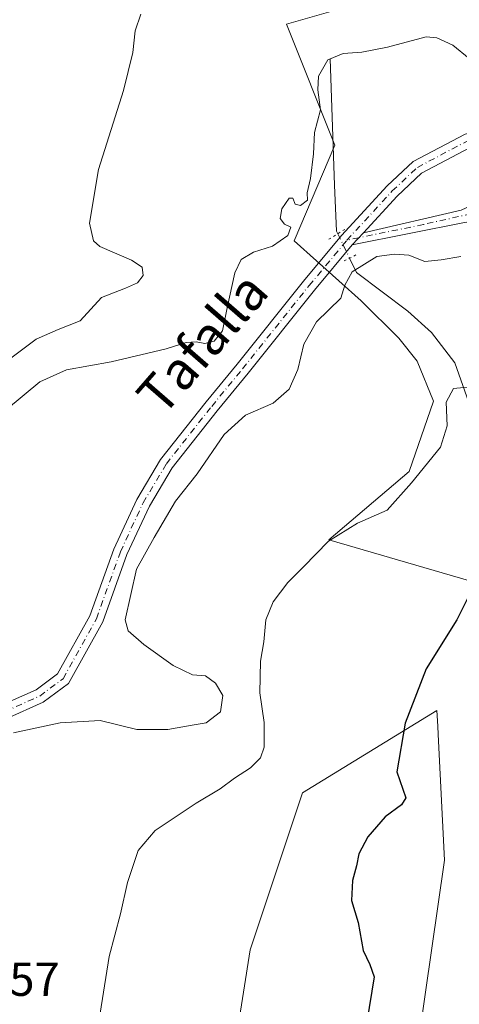
# Model space of a CAD drawing. Units: metres. Extents: x 611119 to 614576, y 4713121 to 4715497.
# Drawn here: x 614344 to 614436, y 4714279 to 4714486 of the extents above; entities that cross this region are included whole.
import ezdxf
from ezdxf.enums import TextEntityAlignment as Align

# ---------------------------------------------------------------- set-up
doc = ezdxf.new("R2010")
doc.units = ezdxf.units.M
doc.header["$MEASUREMENT"] = 0
doc.linetypes.add('DGN Style 4', pattern=[2.6384748266838614, 1.318413404963828, -0.6592067024819142, 0.001648016756204785, -0.6592067024819142])
doc.linetypes.add('DGN Style 5', pattern=[1.1536117293433497, 0.4944050268614355, -0.6592067024819142])
for name, color, linetype, lineweight in [('Camino Cxs', 7, 'Continuous', 0), ('Camino eje', 30, 'DGN Style 4', 13), ('Corriente natural lineal', 142, 'Continuous', 13), ('Corriente natural lineal oculto', 9, 'DGN Style 4', 13), ('Cultivos herbáceos CxS', 92, 'Continuous', 0), ('Curva de nivel maestra', 30, 'Continuous', 30), ('Curva de nivel normal', 30, 'Continuous', 0), ('Matorral CxS', 135, 'Continuous', 0), ('Pista no pavimentada Cxs', 111, 'Continuous', 0), ('Pista no pavimentada eje', 91, 'DGN Style 4', 0), ('Puente lineal', 2, 'DGN Style 5', 0), ('Rótulo de punto de cota en terreno', 7, 'Continuous', 0), ('Texto cartográfico', 7, 'Continuous', 0)]:
    doc.layers.add(name, color=color, linetype=linetype, lineweight=lineweight)
doc.styles.add('Style-Arial', font='txt')

# ---------------------------------------------------------------- blocks, each defined once
blk = doc.blocks.new('*U21')
at = {"layer": 'Cultivos herbáceos CxS', "color": 92, "linetype": 'Continuous', "lineweight": 0}
for points in [[(614417.3196999999, 4714490.370100001, 592.684500000003), (614400.1353000002, 4714485.457900001, 592.0494999999937), (614410.2719000002, 4714459.9641, 589.6328999999969), (614401.7065000003, 4714439.8419, 589.9572999999946), (614415.7983999997, 4714427.223099999, 585.1901999999973), (614423.7154999999, 4714419.3939, 583.7495999999956), (614427.6272999998, 4714414.5483, 583.0605000000069), (614431.0071, 4714406.099300001, 581.7816000000021), (614425.9369999999, 4714391.3113, 581.1263999999937), (614409.0377000002, 4714376.9463, 581.3496000000014), (614462.2732999995, 4714361.392100001, 572.7639000000054)], [(614425.2430999996, 4714252.994700001, 573.100099999996), (614433.3229, 4714309.5175, 572.7992999999988), (614432.0036000004, 4714335.929500001, 574.061400000006), (614431.9153000005, 4714337.691099999, 574.142399999997), (614431.7512999997, 4714340.976500001, 574.352899999998), (614403.4532000005, 4714323.6735, 578.9614000000003), (614392.4474999999, 4714290.6413, 578.7719999999972), (614381.6451000003, 4714222.0419, 582.6494999999995)]]:
    blk.add_polyline3d(points, dxfattribs=at)

msp = doc.modelspace()

# ---------------------------------------------------------------- linework, layer by layer
at = {"layer": 'Camino Cxs', "color": 7, "linetype": 'Continuous', "lineweight": 0, "extrusion": (0.02256477793045073, -0.1045918660918636, 0.994259207824786), "elevation": -478645.0927641288, "flags": 128}
msp.add_lwpolyline([(1594822.853177445, 4453190.485514962), (1594844.017928578, 4453190.820099842), (1594847.655117223, 4453191.656562041)], dxfattribs=at)
at = {"layer": 'Camino Cxs', "color": 7, "linetype": 'Continuous', "lineweight": 0, "extrusion": (0.0203448449911318, -0.07713119996126494, 0.9968133552851418), "elevation": -350545.8462385722, "flags": 128}
msp.add_lwpolyline([(1796521.435956034, 4387840.406873462), (1796518.617286463, 4387841.508801708), (1796494.248151355, 4387842.968010445)], dxfattribs=at)
at = {"layer": 'Camino Cxs', "color": 7, "linetype": 'Continuous', "lineweight": 0, "extrusion": (-0.02773755175536432, -0.0301151924837384, 0.9991615001611531), "elevation": -158432.8657517974, "flags": 128}
msp.add_lwpolyline([(-2741980.187832858, 3880706.580309374), (-2741980.187832858, 3880710.016827713)], dxfattribs=at)
at = {"layer": 'Camino Cxs', "color": 7, "linetype": 'Continuous', "lineweight": 0}
msp.add_polyline3d([(614437.8794999998, 4714443.8047, 586.0858000000007), (614413.9452999998, 4714438.9959, 586.2021999999997), (614416.2714999998, 4714441.521500001, 586.3429000000033), (614436.8901000004, 4714446.3101, 586.3787000000011)], dxfattribs=at)
at = {"layer": 'Camino eje', "color": 30, "linetype": 'DGN Style 4', "lineweight": 13, "extrusion": (0.03994557487102175, 0.008207646768738338, 0.9991681468014997), "elevation": 63823.46497106917, "flags": 128}
msp.add_lwpolyline([(4494306.043258627, -1549385.537238637), (4494306.043258627, -1549382.967356087)], dxfattribs=at)
at = {"layer": 'Camino eje', "color": 30, "linetype": 'DGN Style 4', "lineweight": 13}
msp.add_polyline3d([(614442.2089000001, 4714445.379100001, 586.1680999999953), (614438.9801000003, 4714445.5429, 586.233600000007), (614428.9259000003, 4714443.2939, 586.1402999999991), (614415.3321000002, 4714440.501700001, 586.3166999999958)], dxfattribs=at)
at = {"layer": 'Corriente natural lineal', "color": 142, "linetype": 'Continuous', "lineweight": 13}
for points in [[(614409.2600999996, 4714478.1601, 590.7884999999952), (614410.1801000005, 4714451.550100001, 589.3874000000069), (614410.6300999997, 4714441.9001, 587.9752000000008), (614410.8881999999, 4714441.3542, 587.730899999995)], [(614413.3701, 4714436.200099999, 586.1745999999986), (614414.8201000001, 4714433.170100001, 585.8176999999996), (614425.6001000004, 4714425.040100001, 583.5029999999971), (614430.6401000004, 4714420.550100001, 582.8133999999991), (614435.5301000001, 4714414.200099999, 581.5693000000028), (614440.9200999998, 4714398.880100001, 579.2358999999997), (614443.8400999998, 4714394.5801, 578.2084999999934), (614449.3201000001, 4714378.5001, 575.6303000000044), (614457.7801000001, 4714363.360099999, 573.0308999999979), (614466.6801000005, 4714348.5801, 571.4097000000038), (614476.4200999998, 4714334.170100001, 569.2522999999928), (614480.0000999998, 4714320.8201, 567.8251000000018), (614483.4101, 4714304.090100001, 566.2589000000007), (614485.7401000002, 4714294.4801, 564.8457999999955), (614488.3201000001, 4714289.590100001, 563.7596000000049), (614492.3000999996, 4714280.300100001, 562.1454999999987), (614509.3400999998, 4714262.220100001, 556.9541999999929)]]:
    msp.add_polyline3d(points, dxfattribs=at)
at = {"layer": 'Corriente natural lineal oculto', "color": 9, "linetype": 'DGN Style 4', "lineweight": 13, "extrusion": (0.1138934269943278, -0.2365196471084083, 0.9649283620140937), "elevation": -1044513.525554302, "flags": 128}
msp.add_lwpolyline([(2598969.31813354, 3841589.299429607), (2598969.31813354, 3841583.370969088)], dxfattribs=at)
at = {"layer": 'Cultivos herbáceos CxS', "color": 92, "linetype": 'Continuous', "lineweight": 0}
for points in [[(614417.3196999999, 4714490.370100001, 592.684500000003), (614400.1353000002, 4714485.457900001, 592.0494999999937), (614410.2719000002, 4714459.9641, 589.6328999999969), (614401.7065000003, 4714439.8419, 589.9572999999946), (614415.7983999997, 4714427.223099999, 585.1901999999973), (614423.7154999999, 4714419.3939, 583.7495999999956), (614427.6272999998, 4714414.5483, 583.0605000000069), (614431.0071, 4714406.099300001, 581.7816000000021), (614425.9369999999, 4714391.3113, 581.1263999999937), (614409.0377000002, 4714376.9463, 581.3496000000014), (614462.2732999995, 4714361.392100001, 572.7639000000054)], [(614425.2430999996, 4714252.994700001, 573.100099999996), (614433.3229, 4714309.5175, 572.7992999999988), (614432.0036000004, 4714335.929500001, 574.061400000006), (614431.9153000005, 4714337.691099999, 574.142399999997), (614431.7512999997, 4714340.976500001, 574.352899999998), (614403.4532000005, 4714323.6735, 578.9614000000003), (614392.4474999999, 4714290.6413, 578.7719999999972), (614381.6451000003, 4714222.0419, 582.6494999999995)]]:
    msp.add_polyline3d(points, dxfattribs=at)
at = {"layer": 'Curva de nivel maestra', "color": 30, "linetype": 'Continuous', "lineweight": 30, "elevation": 575, "flags": 128}
msp.add_lwpolyline([(614439.0199999996, 4714366.2301), (614435.9500000002, 4714360.110099999), (614429.5199999996, 4714349.800100001), (614425.0899999999, 4714338.350099999), (614423.3499999996, 4714328.120100001), (614425.2300000006, 4714322.600099999), (614424.2999999998, 4714321.130100001), (614420.8700000001, 4714318.610099999), (614417.2300000006, 4714314.440099999), (614415.3300000001, 4714310.850099999), (614414.8600000005, 4714308.3201), (614413.9900000002, 4714305.210100001), (614413.75, 4714301.0101), (614415.1500000004, 4714296.4001), (614416.2100000001, 4714290.470100001), (614417.6399999997, 4714287.530099999), (614418.5800000001, 4714284.9301), (614417, 4714275.5101)], dxfattribs=at)
at = {"layer": 'Curva de nivel normal', "color": 30, "linetype": 'Continuous', "lineweight": 0, "flags": 128}
for points, elevation in [([(614369.4600000001, 4714487.520099999), (614368.2400000002, 4714484.0601), (614367.79, 4714479.450099999), (614365.8300000001, 4714471.470100001), (614360.5499999998, 4714454.840100001), (614358.6600000003, 4714443.5701), (614359.4699999997, 4714439.880100001), (614360.8099999996, 4714438.630100001), (614367.4699999997, 4714435.790100001), (614369.7599999999, 4714434.290100001), (614369.9100000003, 4714432.530099999), (614368.7599999999, 4714430.9801), (614366.2000000002, 4714429.880100001), (614361.2000000002, 4714427.920100001), (614356.6799999997, 4714423.0101), (614352.04, 4714421.210100001), (614347.4400000004, 4714419.1801), (614339.4800000006, 4714413.2601)], 595), ([(614341.1799999997, 4714404.380100001), (614348.2000000002, 4714410.1601), (614353.7800000003, 4714412.720100001), (614363.2000000002, 4714414.360099999), (614374.7999999998, 4714417.090100001), (614378.9800000006, 4714418.420100001), (614381.0800000001, 4714418.610099999), (614382.9199999999, 4714418.2601), (614384.8899999997, 4714418.7501), (614386.6699999999, 4714420.9301), (614387.5999999996, 4714425.7601), (614389.2300000006, 4714433.100099999), (614390.5599999996, 4714435.9001), (614393.1799999997, 4714437.4301), (614397.1699999999, 4714438.7401), (614400.3799999999, 4714440.940099999), (614401.0499999998, 4714442.7401), (614399.7100000001, 4714443.360099999), (614398.7400000002, 4714444.5801), (614399.1399999997, 4714446.600099999), (614400.6399999997, 4714448.8201), (614401.4600000001, 4714448.860099999), (614401.9199999999, 4714447.600099999), (614403.0499999998, 4714447.280099999), (614404.5099999999, 4714448.420100001), (614404.4400000004, 4714449.960100001), (614405.1399999997, 4714453.0001), (614405.7999999998, 4714458.130100001), (614406.0199999996, 4714462.640100001), (614407.29, 4714467.440099999), (614406.7199999997, 4714471.640100001), (614406.8600000005, 4714474.4801), (614408.8300000001, 4714477.9101), (614412.0099999999, 4714479.300100001), (614415.9299999997, 4714479.520099999), (614421.3600000005, 4714480.620100001), (614429.5, 4714482.7601), (614431.7699999996, 4714482.600099999), (614435.1200000001, 4714481.040100001), (614438.5700000003, 4714478.2501)], 590), ([(614342.6299999999, 4714336.280099999), (614352.4800000006, 4714338.4301), (614360.8700000001, 4714338.890100001), (614368.5999999996, 4714337.020099999), (614375.0999999996, 4714336.9801), (614380.2599999999, 4714337.940099999), (614383.2000000002, 4714338.440099999), (614386.2300000006, 4714340.720100001), (614386.6799999997, 4714344.1801), (614385.1699999999, 4714346.7401), (614383.0800000001, 4714348.340100001), (614380.3399999999, 4714348.5001), (614376.2800000003, 4714350.460100001), (614370.0499999998, 4714354.870100001), (614366.79, 4714357.790100001), (614366.1399999997, 4714360.110099999), (614368.5099999999, 4714370.7601), (614372.25, 4714377.4001), (614376.7300000006, 4714385.0801), (614381.3099999996, 4714390.8301), (614386.9699999997, 4714399.100099999), (614391.5099999999, 4714403.130100001), (614397.3300000001, 4714405.710100001), (614400.6799999997, 4714408.6601), (614402.5, 4714412.790100001), (614403.7599999999, 4714418.130100001), (614406.4199999999, 4714422.790100001), (614411.5599999996, 4714427.790100001), (614412.3799999999, 4714430.550100001), (614413.8899999997, 4714433.300100001), (614419.1200000001, 4714436.540100001), (614422.8300000001, 4714437.050100001), (614425.8600000005, 4714436.860099999), (614429.2199999997, 4714435.4801), (614432.6600000003, 4714435.870100001), (614436.7999999998, 4714436.540100001)], 585), ([(614360.3799999999, 4714274.2601), (614362.7599999999, 4714289.220100001), (614365.1799999997, 4714298.200099999), (614366.6699999999, 4714304.790100001), (614368.8799999999, 4714311.540100001), (614372.4699999997, 4714315.770099999), (614381.1200000001, 4714321.540100001), (614386.1799999997, 4714324.5101), (614389.1399999997, 4714326.7601), (614392.54, 4714328.970100001), (614394.6399999997, 4714331.0701), (614395.4199999999, 4714333.2601), (614395.4199999999, 4714338.460100001), (614394.5, 4714344.7501), (614394.6600000003, 4714351.370100001), (614395.3200000003, 4714355.450099999), (614395.79, 4714360.0701), (614397.2800000003, 4714363.880100001), (614400.3899999997, 4714367.9801), (614403.7100000001, 4714371.2401), (614408.9299999997, 4714376.630100001), (614415.0199999996, 4714380.450099999), (614421.2599999999, 4714383.1801), (614426.3799999999, 4714388.950099999), (614432.5, 4714396.4101), (614433.9400000004, 4714400.950099999), (614433.7000000002, 4714405.920100001), (614435.2699999996, 4714408.800100001), (614438.8700000001, 4714409.140100001)], 580)]:
    msp.add_lwpolyline(points, dxfattribs=dict(at, elevation=elevation))
at = {"layer": 'Matorral CxS', "color": 135, "linetype": 'Continuous', "lineweight": 0}
for points in [[(614462.2732999995, 4714361.392100001, 572.7639000000054), (614409.0377000002, 4714376.9463, 581.3496000000014), (614425.9369999999, 4714391.3113, 581.1263999999937), (614431.0071, 4714406.099300001, 581.7816000000021), (614427.6272999998, 4714414.5483, 583.0605000000069), (614423.7154999999, 4714419.3939, 583.7495999999956), (614415.7983999997, 4714427.223099999, 585.1901999999973), (614401.7065000003, 4714439.8419, 589.9572999999946), (614410.2719000002, 4714459.9641, 589.6328999999969), (614400.1353000002, 4714485.457900001, 592.0494999999937), (614417.3196999999, 4714490.370100001, 592.684500000003)], [(614417.3196999999, 4714490.370100001, 592.684500000003), (614400.1353000002, 4714485.457900001, 592.0494999999937), (614410.2719000002, 4714459.9641, 589.6328999999969), (614401.7065000003, 4714439.8419, 589.9572999999946), (614415.7983999997, 4714427.223099999, 585.1901999999973), (614423.7154999999, 4714419.3939, 583.7495999999956), (614427.6272999998, 4714414.5483, 583.0605000000069), (614431.0071, 4714406.099300001, 581.7816000000021), (614425.9369999999, 4714391.3113, 581.1263999999937), (614409.0377000002, 4714376.9463, 581.3496000000014), (614462.2732999995, 4714361.392100001, 572.7639000000054)], [(614381.6451000003, 4714222.0419, 582.6494999999995), (614392.4474999999, 4714290.6413, 578.7719999999972), (614403.4532000005, 4714323.6735, 578.9614000000003), (614431.7512999997, 4714340.976500001, 574.352899999998), (614431.9153000005, 4714337.691099999, 574.142399999997), (614432.0036000004, 4714335.929500001, 574.061400000006), (614433.3229, 4714309.5175, 572.7992999999988), (614425.2430999996, 4714252.994700001, 573.100099999996)], [(614425.2430999996, 4714252.994700001, 573.100099999996), (614433.3229, 4714309.5175, 572.7992999999988), (614432.0036000004, 4714335.929500001, 574.061400000006), (614431.9153000005, 4714337.691099999, 574.142399999997), (614431.7512999997, 4714340.976500001, 574.352899999998), (614403.4532000005, 4714323.6735, 578.9614000000003), (614392.4474999999, 4714290.6413, 578.7719999999972), (614381.6451000003, 4714222.0419, 582.6494999999995)]]:
    msp.add_polyline3d(points, dxfattribs=at)
at = {"layer": 'Pista no pavimentada Cxs', "color": 111, "linetype": 'Continuous', "lineweight": 0, "extrusion": (-0.02773755175536432, -0.0301151924837384, 0.9991615001611531), "elevation": -158432.8657517974, "flags": 128}
msp.add_lwpolyline([(-2741980.187832858, 3880706.580309374), (-2741980.187832858, 3880710.016827713)], dxfattribs=at)
at = {"layer": 'Pista no pavimentada Cxs', "color": 111, "linetype": 'Continuous', "lineweight": 0}
for points in [[(614340.3053000001, 4714342.1875, 586.7066999999952), (614347.4036999998, 4714345.359099999, 587.2036999999982), (614351.9338999996, 4714348.7203, 587.1223999999929), (614358.7417000001, 4714360.929300001, 586.6950999999972), (614363.7620999999, 4714374.9463, 587.4155000000028), (614368.5855, 4714385.397100001, 587.147100000002), (614373.5975000003, 4714393.804099999, 587.123900000006), (614383.1930999998, 4714405.958699999, 587.1382000000012), (614389.7106999997, 4714413.865300001, 587.181500000006), (614403.6769000003, 4714431.3651, 586.4219000000012), (614411.6885000002, 4714440.973900001, 586.9597999999969), (614421.2887000004, 4714451.396700001, 587.0782000000036), (614426.7663000004, 4714456.5319, 587.3267999999953), (614437.6750999996, 4714462.327099999, 588.0176999999967), (614453.7635000005, 4714466.6845, 588.9677999999985), (614475.7339000005, 4714471.0119, 590.8741000000009), (614508.2443000004, 4714473.334100001, 594.3650000000052), (614520.4978999998, 4714474.0999, 595.9713999999949)], [(614340.3053000001, 4714342.1875, 586.7066999999952), (614347.4036999998, 4714345.359099999, 587.2036999999982), (614351.9338999996, 4714348.7203, 587.1223999999929), (614358.7417000001, 4714360.929300001, 586.6950999999972), (614363.7620999999, 4714374.9463, 587.4155000000028), (614368.5855, 4714385.397100001, 587.147100000002), (614373.5975000003, 4714393.804099999, 587.123900000006), (614383.1930999998, 4714405.958699999, 587.1382000000012), (614389.7106999997, 4714413.865300001, 587.181500000006), (614403.6769000003, 4714431.3651, 586.4219000000012), (614411.6885000002, 4714440.973900001, 586.9597999999969), (614421.2887000004, 4714451.396700001, 587.0782000000036), (614426.7663000004, 4714456.5319, 587.3267999999953), (614437.6750999996, 4714462.327099999, 588.0176999999967)], [(614438.7846999997, 4714459.519500001, 587.7929000000004), (614428.5267000003, 4714454.069900001, 587.261799999993), (614423.4209000003, 4714449.283299999, 586.7673000000068), (614416.2714999998, 4714441.521500001, 586.3429000000033), (614413.9452999998, 4714438.9959, 586.2021999999997), (614406.0016999999, 4714429.468499999, 586.0369999999966), (614392.0406999999, 4714411.975299999, 586.6442999999999), (614385.5280999999, 4714404.074899999, 586.5388999999996), (614376.0736999996, 4714392.099300001, 586.4994000000006), (614371.2430999996, 4714383.9965, 586.7541000000056), (614366.5415000003, 4714373.809699999, 586.5694999999978), (614361.4824999999, 4714359.6845, 586.3144999999931), (614354.2396999998, 4714346.695499999, 586.7657999999938), (614348.9272999996, 4714342.754100001, 586.4973999999929), (614341.1031, 4714339.258300001, 586.1551999999938)], [(614438.7846999997, 4714459.519500001, 587.7929000000004), (614428.5267000003, 4714454.069900001, 587.261799999993), (614423.4209000003, 4714449.283299999, 586.7673000000068), (614416.2714999998, 4714441.521500001, 586.3429000000033)], [(614413.9452999998, 4714438.9959, 586.2021999999997), (614406.0016999999, 4714429.468499999, 586.0369999999966), (614392.0406999999, 4714411.975299999, 586.6442999999999), (614385.5280999999, 4714404.074899999, 586.5388999999996), (614376.0736999996, 4714392.099300001, 586.4994000000006), (614371.2430999996, 4714383.9965, 586.7541000000056), (614366.5415000003, 4714373.809699999, 586.5694999999978), (614361.4824999999, 4714359.6845, 586.3144999999931), (614354.2396999998, 4714346.695499999, 586.7657999999938), (614348.9272999996, 4714342.754100001, 586.4973999999929), (614341.1031, 4714339.258300001, 586.1551999999938)]]:
    msp.add_polyline3d(points, dxfattribs=at)
at = {"layer": 'Pista no pavimentada eje', "color": 91, "linetype": 'DGN Style 4', "lineweight": 0}
for points in [[(614412.8169, 4714439.9849, 586.4214999999967), (614422.3548999997, 4714450.3399, 586.8475999999937), (614427.6464999998, 4714455.300899999, 587.2356), (614438.2298999997, 4714460.9233, 587.9042999999947), (614439.5696999999, 4714461.2863, 587.9593000000023)], [(614329.1672999999, 4714339.429300001, 586.4149999999936), (614340.7043000003, 4714340.722899999, 586.4260000000068), (614348.1655000001, 4714344.056700001, 586.8068000000058), (614353.0867, 4714347.707900001, 586.7013000000006), (614360.1120999996, 4714360.3069, 586.4842999999964), (614365.1517000003, 4714374.377900001, 586.9878000000026), (614369.9143000003, 4714384.696699999, 586.9002999999939), (614374.8355, 4714392.9517, 586.7543000000006), (614384.3605000004, 4714405.0167, 586.8037999999942), (614390.8756999997, 4714412.920299999, 586.8255999999965), (614404.8393000001, 4714430.4169, 586.2152999999962), (614412.8169, 4714439.9849, 586.4214999999967)]]:
    msp.add_polyline3d(points, dxfattribs=at)
at = {"layer": 'Puente lineal', "color": 2, "linetype": 'DGN Style 5', "lineweight": 0, "extrusion": (0.1766161990119582, 0.1082327681362076, 0.978310986419013), "elevation": 619346.4996205855, "flags": 128}
msp.add_lwpolyline([(3698665.920178008, -2922284.882464495), (3698665.920178008, -2922280.578643837)], dxfattribs=at)
at = {"layer": 'Puente lineal', "color": 2, "linetype": 'DGN Style 5', "lineweight": 0, "extrusion": (0.03833079401059753, 0.01945144773077086, 0.9990757686040105), "elevation": 115839.0051171785, "flags": 128}
msp.add_lwpolyline([(3926055.481920637, -2678822.605831035), (3926055.481920638, -2678819.597722245)], dxfattribs=at)

# ---------------------------------------------------------------- block references
at = {"layer": 'Cultivos herbáceos CxS', "color": 92, "linetype": 'Continuous', "lineweight": 0}
msp.add_blockref('*U21', (0, 0), dxfattribs=at)

# ---------------------------------------------------------------- texts
at = {"layer": 'Rótulo de punto de cota en terreno', "color": 7, "linetype": 'Continuous', "lineweight": 0, "style": 'Style-Arial'}
msp.add_text('582,57', height=7.000000000000002, dxfattribs=at).set_placement((614323.2177999998, 4714280.957800001))
at = {"layer": 'Texto cartográfico', "color": 7, "linetype": 'Continuous', "lineweight": 0, "style": 'Style-Arial'}
msp.add_text('Tafalla', height=8, rotation=48.99786831085534, dxfattribs=at).set_placement((614382.39671116, 4714418.322900612), align=Align.MIDDLE_CENTER)

doc.saveas('drawing.dxf')
